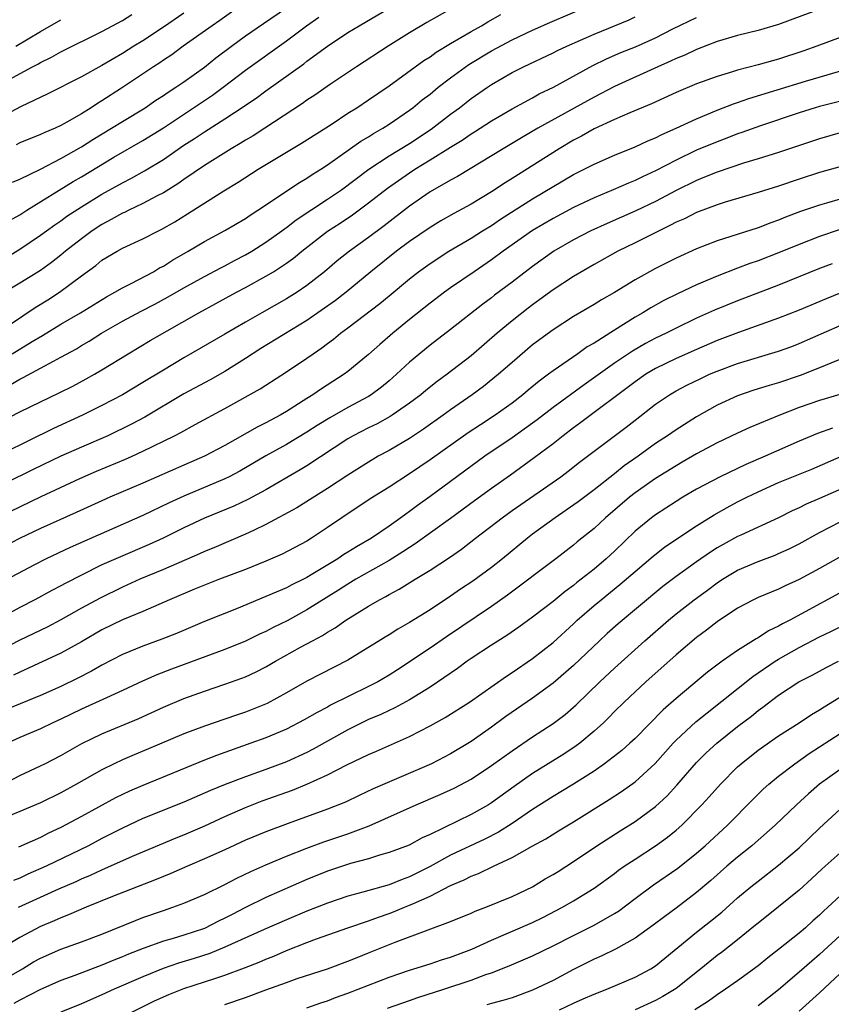
# Model space of a CAD drawing. Units: inches. Extents: x 2628000 to 2631000, y 1446000 to 1449000.
# Drawn here: x 2628501 to 2628580, y 1446838 to 1446934 of the extents above; entities that cross this region are included whole.
import ezdxf

# ---------------------------------------------------------------- set-up
doc = ezdxf.new("R2010")
doc.units = ezdxf.units.IN
doc.header["$MEASUREMENT"] = 0
doc.layers.add('LD26281446_2ft', color=215, linetype='Continuous')

msp = doc.modelspace()

# ---------------------------------------------------------------- linework, layer by layer
at = {"layer": 'LD26281446_2ft'}
for points, elevation in [([(2628543.671, 1446935), (2628540.679, 1446933.321), (2628539, 1446932.32), (2628536.904, 1446931), (2628533.819, 1446929), (2628531.301, 1446927.301), (2628529.767, 1446926.233), (2628529, 1446925.732), (2628528.576, 1446925.424), (2628524.885, 1446923), (2628523.736, 1446922.264), (2628523, 1446921.834), (2628522.489, 1446921.51), (2628521.599, 1446921), (2628519, 1446919.376), (2628517, 1446918.002), (2628516.419, 1446917.581), (2628515, 1446916.702), (2628514.397, 1446916.397), (2628513, 1446915.643), (2628511.624, 1446915), (2628511.211, 1446914.789), (2628511, 1446914.703), (2628509.917, 1446914.083), (2628509, 1446913.619), (2628508.057, 1446913), (2628507, 1446912.225), (2628505.457, 1446911), (2628505, 1446910.619), (2628504.087, 1446909.913), (2628503, 1446909.131), (2628501, 1446907.87), (2628499.189, 1446906.811)], 10218), ([(2628500.239, 1446901), (2628502.205, 1446902.205), (2628503.212, 1446902.788), (2628505, 1446903.87), (2628506.923, 1446905), (2628509.439, 1446906.56), (2628510.268, 1446907), (2628511, 1446907.441), (2628511.857, 1446907.857), (2628514.018, 1446909), (2628514.63, 1446909.37), (2628515, 1446909.553), (2628515.884, 1446910.116), (2628517.423, 1446911), (2628519, 1446911.948), (2628520.992, 1446913.008), (2628523, 1446914.195), (2628523.471, 1446914.529), (2628524.222, 1446915), (2628528.278, 1446917.722), (2628529, 1446918.135), (2628529.511, 1446918.489), (2628530.342, 1446919), (2628531, 1446919.434), (2628534.258, 1446921.742), (2628535, 1446922.172), (2628535.502, 1446922.498), (2628536.402, 1446923), (2628537, 1446923.383), (2628539, 1446924.751), (2628539.332, 1446925), (2628540.245, 1446925.756), (2628541, 1446926.341), (2628541.81, 1446927), (2628543, 1446927.906), (2628544.792, 1446929.208), (2628547, 1446930.539), (2628549, 1446931.618), (2628551, 1446932.58), (2628552.676, 1446933.324), (2628556.644, 1446935)], 10214), ([(2628523, 1446935.29), (2628520.496, 1446933.504), (2628519.739, 1446933), (2628516.927, 1446931), (2628515.824, 1446930.176), (2628515, 1446929.631), (2628514.632, 1446929.368), (2628514.046, 1446929), (2628510.899, 1446926.899), (2628509, 1446925.666), (2628508.578, 1446925.422), (2628507.953, 1446925), (2628507, 1446924.405), (2628505.591, 1446923.591), (2628505, 1446923.267), (2628504.424, 1446923), (2628503.417, 1446922.583), (2628503, 1446922.375), (2628501, 1446921.567), (2628500.621, 1446921.379)], 10226), ([(2628579.281, 1446934.719), (2628575, 1446933.113), (2628573, 1446932.531), (2628571, 1446932.034), (2628569, 1446931.45), (2628567, 1446930.692), (2628565.865, 1446930.135), (2628565, 1446929.797), (2628564.471, 1446929.529), (2628563.209, 1446929), (2628559, 1446927.074), (2628557, 1446926.046), (2628551.515, 1446923), (2628549.926, 1446922.073), (2628548.131, 1446921), (2628543.695, 1446918.305), (2628543, 1446917.933), (2628541, 1446916.786), (2628539, 1446915.405), (2628536.512, 1446913.488), (2628535, 1446912.343), (2628533.143, 1446911), (2628531.94, 1446910.06), (2628530.718, 1446909), (2628529, 1446907.646), (2628528.056, 1446907), (2628527, 1446906.343), (2628524.588, 1446905), (2628523, 1446904.086), (2628521, 1446902.899), (2628517, 1446900.601), (2628515, 1446899.407), (2628513, 1446898.18), (2628511.019, 1446897), (2628509, 1446895.936), (2628507.102, 1446895), (2628504.287, 1446893.713), (2628497, 1446890.121)], 10208), ([(2628498.735, 1446903), (2628502.495, 1446905.505), (2628503.729, 1446906.271), (2628504.852, 1446907), (2628507, 1446908.595), (2628508.394, 1446909.606), (2628509, 1446910.114), (2628510.479, 1446911), (2628511, 1446911.288), (2628513, 1446912.213), (2628514.516, 1446913), (2628514.848, 1446913.152), (2628516.117, 1446913.883), (2628517.356, 1446914.644), (2628520.901, 1446916.901), (2628522.272, 1446917.728), (2628524.234, 1446919), (2628528.464, 1446921.536), (2628531.441, 1446923.441), (2628533, 1446924.459), (2628533.863, 1446925), (2628535, 1446925.756), (2628537, 1446927.128), (2628540.398, 1446929.602), (2628541, 1446929.978), (2628541.591, 1446930.409), (2628543, 1446931.268), (2628545, 1446932.441), (2628546.006, 1446933), (2628546.627, 1446933.373), (2628547.904, 1446934.095)], 10216), ([(2628517, 1446934.221), (2628515, 1446932.856), (2628513, 1446931.537), (2628512.121, 1446931), (2628511, 1446930.287), (2628509, 1446929.125), (2628507, 1446928.029), (2628503.673, 1446926.327), (2628501.126, 1446925.126), (2628499, 1446924.001)], 10228), ([(2628499.516, 1446927.516), (2628502.227, 1446929), (2628502.744, 1446929.256), (2628503, 1446929.411), (2628504.075, 1446929.925), (2628505, 1446930.468), (2628509, 1446932.423), (2628511, 1446933.507), (2628511.912, 1446934.088)], 10230), ([(2628499.627, 1446910.373), (2628501, 1446911.21), (2628503, 1446912.555), (2628503.599, 1446913), (2628504.416, 1446913.584), (2628505, 1446913.976), (2628505.588, 1446914.412), (2628507, 1446915.349), (2628509, 1446916.568), (2628511, 1446917.671), (2628511.884, 1446918.116), (2628513.167, 1446918.833), (2628515, 1446919.955), (2628517, 1446921.338), (2628518.014, 1446921.986), (2628519, 1446922.66), (2628521, 1446923.917), (2628522.861, 1446925.139), (2628523, 1446925.246), (2628524.052, 1446925.948), (2628525, 1446926.659), (2628528.705, 1446929.295), (2628529, 1446929.53), (2628531, 1446931.019), (2628533, 1446932.345), (2628534.076, 1446933), (2628537, 1446934.701)], 10220), ([(2628500.036, 1446897.964), (2628501, 1446898.535), (2628501.318, 1446898.682), (2628504.288, 1446900.288), (2628505, 1446900.653), (2628506.504, 1446901.495), (2628507, 1446901.799), (2628507.765, 1446902.235), (2628508.973, 1446903), (2628511, 1446904.169), (2628512.83, 1446905.17), (2628514.156, 1446905.844), (2628515.458, 1446906.542), (2628517, 1446907.435), (2628519, 1446908.541), (2628520.608, 1446909.392), (2628521, 1446909.585), (2628521.918, 1446910.082), (2628523, 1446910.636), (2628523.619, 1446911), (2628525, 1446911.876), (2628526.55, 1446913), (2628526.802, 1446913.198), (2628527, 1446913.329), (2628527.937, 1446914.063), (2628531, 1446916.073), (2628532.361, 1446917), (2628535.034, 1446919), (2628537, 1446920.293), (2628539, 1446921.519), (2628541.105, 1446922.895), (2628543, 1446924.362), (2628543.864, 1446925), (2628545, 1446925.889), (2628546.601, 1446927), (2628547, 1446927.267), (2628549, 1446928.428), (2628550.116, 1446929), (2628553, 1446930.355), (2628553.426, 1446930.574), (2628554.333, 1446931), (2628557, 1446932.187), (2628560.41, 1446933.59), (2628561, 1446933.866)], 10212), ([(2628500.273, 1446917.727), (2628501, 1446918.038), (2628503.021, 1446919.021), (2628505, 1446920.038), (2628507, 1446921.176), (2628508.102, 1446921.898), (2628509.936, 1446923), (2628511, 1446923.668), (2628513.224, 1446925), (2628514.273, 1446925.727), (2628515, 1446926.192), (2628515.47, 1446926.53), (2628516.216, 1446927), (2628517, 1446927.541), (2628519, 1446928.971), (2628520.125, 1446929.875), (2628521.626, 1446931), (2628523, 1446932), (2628524.765, 1446933.235), (2628527, 1446934.745)], 10224), ([(2628499, 1446894.329), (2628501, 1446895.346), (2628503, 1446896.324), (2628504.819, 1446897.181), (2628506.155, 1446897.846), (2628507.458, 1446898.542), (2628508.264, 1446899), (2628509, 1446899.436), (2628511.548, 1446901), (2628513.718, 1446902.282), (2628518.463, 1446905), (2628520.114, 1446905.886), (2628522.14, 1446907), (2628523, 1446907.454), (2628525, 1446908.553), (2628525.74, 1446909), (2628527, 1446909.824), (2628527.686, 1446910.314), (2628528.482, 1446911), (2628531, 1446912.966), (2628532.245, 1446913.755), (2628533.439, 1446914.561), (2628535, 1446915.717), (2628536.844, 1446917.156), (2628539, 1446918.655), (2628539.524, 1446919), (2628541, 1446919.905), (2628543, 1446921.159), (2628544.148, 1446921.853), (2628545, 1446922.458), (2628545.34, 1446922.66), (2628547, 1446923.733), (2628549, 1446924.893), (2628551, 1446925.97), (2628551.657, 1446926.342), (2628553.048, 1446927), (2628556.883, 1446929.116), (2628558.218, 1446929.782), (2628559.613, 1446930.387), (2628561.043, 1446930.957), (2628563, 1446931.819), (2628564.687, 1446932.687), (2628567, 1446933.818)], 10210), ([(2628500, 1446914), (2628501, 1446914.557), (2628501.675, 1446915), (2628506.205, 1446917.795), (2628507, 1446918.252), (2628510.174, 1446920.174), (2628513, 1446921.796), (2628515, 1446923.032), (2628519.772, 1446926.228), (2628520.823, 1446927), (2628523, 1446928.657), (2628527, 1446931.528), (2628528.952, 1446933), (2628530.162, 1446933.838)], 10222), ([(2628500.588, 1446931), (2628503, 1446932.435), (2628505, 1446933.593)], 10232), ([(2628581, 1446931.859), (2628578.724, 1446931), (2628577.453, 1446930.547), (2628575, 1446929.742), (2628574.407, 1446929.592), (2628573, 1446929.185), (2628571, 1446928.662), (2628570.496, 1446928.496), (2628569, 1446928.054), (2628567, 1446927.331), (2628565, 1446926.494), (2628562.618, 1446925.383), (2628560.5, 1446924.5), (2628559, 1446923.853), (2628557, 1446922.947), (2628555.764, 1446922.237), (2628555, 1446921.847), (2628553.592, 1446921), (2628549, 1446918.086), (2628548.327, 1446917.674), (2628547, 1446916.786), (2628545, 1446915.603), (2628543.314, 1446914.687), (2628542.04, 1446913.96), (2628541, 1446913.331), (2628539, 1446911.952), (2628537.741, 1446911), (2628535.24, 1446909), (2628532.809, 1446907), (2628531.794, 1446906.206), (2628529, 1446904.23), (2628524.501, 1446901.499), (2628523, 1446900.523), (2628521, 1446899.271), (2628519.55, 1446898.45), (2628517, 1446897.073), (2628513.175, 1446894.825), (2628511.873, 1446894.127), (2628509.563, 1446893), (2628507, 1446891.891), (2628505, 1446890.994), (2628502.306, 1446889.694), (2628497, 1446887.098)], 10206), ([(2628499, 1446885.109), (2628503.08, 1446887.08), (2628506.837, 1446888.837), (2628508.465, 1446889.535), (2628511.297, 1446890.703), (2628511.961, 1446891), (2628513, 1446891.48), (2628516.078, 1446893), (2628516.684, 1446893.316), (2628518.102, 1446894.102), (2628521, 1446895.661), (2628524.436, 1446897.564), (2628525, 1446897.945), (2628527, 1446899.23), (2628529, 1446900.571), (2628529.591, 1446901), (2628530.437, 1446901.563), (2628531, 1446902.005), (2628531.575, 1446902.425), (2628532.258, 1446903), (2628533, 1446903.543), (2628536.099, 1446905.901), (2628537, 1446906.663), (2628539, 1446908.312), (2628539.892, 1446909), (2628541, 1446909.802), (2628542.828, 1446911), (2628545, 1446912.288), (2628546.125, 1446913), (2628547, 1446913.527), (2628547.883, 1446914.117), (2628551, 1446916.113), (2628555, 1446918.474), (2628556.044, 1446919), (2628557, 1446919.508), (2628559, 1446920.381), (2628561, 1446921.181), (2628562.236, 1446921.763), (2628563, 1446922.07), (2628563.609, 1446922.39), (2628565.018, 1446923), (2628567, 1446923.929), (2628569, 1446924.751), (2628570.615, 1446925.385), (2628571, 1446925.508), (2628572.1, 1446925.901), (2628577.609, 1446927.609), (2628582.397, 1446929)], 10204), ([(2628583.711, 1446926.289), (2628579, 1446925.128), (2628578.571, 1446925), (2628577, 1446924.501), (2628573.245, 1446923.245), (2628571.415, 1446922.585), (2628571, 1446922.45), (2628569.964, 1446922.036), (2628569, 1446921.687), (2628567, 1446920.847), (2628565, 1446919.9), (2628563, 1446918.86), (2628561.725, 1446918.275), (2628561, 1446917.907), (2628560.349, 1446917.651), (2628558.88, 1446917), (2628557, 1446916.227), (2628555, 1446915.272), (2628553, 1446914.208), (2628551, 1446913.017), (2628548.145, 1446911), (2628547, 1446910.151), (2628545.292, 1446909), (2628543, 1446907.423), (2628542.406, 1446907), (2628541, 1446905.948), (2628539, 1446904.356), (2628537.36, 1446903), (2628536.092, 1446901.908), (2628535, 1446900.936), (2628533, 1446899.28), (2628532.631, 1446899), (2628530.418, 1446897.582), (2628529.585, 1446897), (2628529, 1446896.643), (2628527, 1446895.363), (2628526.383, 1446895), (2628525, 1446894.263), (2628524.148, 1446893.852), (2628521, 1446892.061), (2628519, 1446891.01), (2628517, 1446890.145), (2628513, 1446888.368), (2628509.757, 1446887), (2628509, 1446886.665), (2628506.496, 1446885.504), (2628503, 1446883.949), (2628501.027, 1446883), (2628498.371, 1446881.629)], 10202), ([(2628581, 1446922.548), (2628579, 1446921.978), (2628575, 1446920.639), (2628573, 1446920.004), (2628571.58, 1446919.58), (2628569, 1446918.731), (2628567.784, 1446918.216), (2628567, 1446917.917), (2628565, 1446916.926), (2628563, 1446915.868), (2628561.067, 1446914.932), (2628558.276, 1446913.723), (2628556.7, 1446913), (2628555, 1446912.115), (2628553.062, 1446911), (2628551, 1446909.515), (2628549, 1446907.969), (2628547.301, 1446906.699), (2628547, 1446906.459), (2628546.156, 1446905.844), (2628543, 1446903.372), (2628541, 1446901.851), (2628539, 1446900.193), (2628537.729, 1446899), (2628537, 1446898.367), (2628536.252, 1446897.748), (2628535.271, 1446897), (2628535, 1446896.833), (2628533, 1446895.747), (2628531.241, 1446894.759), (2628530, 1446894), (2628529, 1446893.355), (2628527, 1446892.156), (2628525, 1446891.048), (2628523.718, 1446890.282), (2628522.449, 1446889.551), (2628521.405, 1446889), (2628521, 1446888.798), (2628517, 1446887.113), (2628515.555, 1446886.445), (2628513, 1446885.219), (2628505.895, 1446882.105), (2628503.547, 1446881), (2628502.421, 1446880.421), (2628499, 1446878.609)], 10200), ([(2628583, 1446919.78), (2628579, 1446918.676), (2628577, 1446918.04), (2628575, 1446917.364), (2628573, 1446916.72), (2628569.779, 1446915.779), (2628569, 1446915.537), (2628567, 1446914.782), (2628565.824, 1446914.177), (2628565, 1446913.823), (2628564.47, 1446913.53), (2628563.337, 1446913), (2628561, 1446911.811), (2628559.332, 1446911), (2628557, 1446909.698), (2628555, 1446908.537), (2628553, 1446907.234), (2628551.719, 1446906.281), (2628551, 1446905.778), (2628550.559, 1446905.441), (2628549, 1446904.203), (2628547.556, 1446903), (2628545, 1446900.784), (2628542.676, 1446899), (2628541.699, 1446898.301), (2628540.585, 1446897.415), (2628540.104, 1446897), (2628539, 1446896.167), (2628537.309, 1446895), (2628537.121, 1446894.879), (2628535.834, 1446894.166), (2628535, 1446893.766), (2628533.518, 1446893), (2628533, 1446892.693), (2628529, 1446890.064), (2628528.339, 1446889.661), (2628525, 1446887.731), (2628523.229, 1446886.771), (2628521.87, 1446886.13), (2628519, 1446884.958), (2628517, 1446884.007), (2628514.977, 1446883), (2628513.615, 1446882.385), (2628510.8, 1446881.2), (2628509, 1446880.392), (2628507, 1446879.407), (2628505.407, 1446878.594), (2628505, 1446878.359), (2628504.103, 1446877.897), (2628502.452, 1446877), (2628501, 1446876.25), (2628499, 1446875.176)], 10198), ([(2628581, 1446916.071), (2628579.682, 1446915.682), (2628579, 1446915.5), (2628577.136, 1446914.864), (2628575.681, 1446914.319), (2628575, 1446914.03), (2628574.232, 1446913.767), (2628573, 1446913.289), (2628569, 1446912.027), (2628567, 1446911.233), (2628565, 1446910.314), (2628563, 1446909.307), (2628561, 1446908.205), (2628559, 1446906.99), (2628557.736, 1446906.263), (2628557, 1446905.795), (2628555, 1446904.623), (2628553, 1446903.349), (2628551, 1446901.854), (2628549, 1446900.156), (2628547.683, 1446899), (2628546.205, 1446897.795), (2628545.115, 1446897), (2628543, 1446895.524), (2628542.289, 1446895), (2628540.363, 1446893.637), (2628539, 1446892.742), (2628537, 1446891.57), (2628535.959, 1446891), (2628535, 1446890.432), (2628533, 1446889.153), (2628531, 1446887.846), (2628528.025, 1446885.975), (2628525, 1446884.352), (2628523.77, 1446883.77), (2628523, 1446883.388), (2628519.92, 1446882.08), (2628519, 1446881.717), (2628518.516, 1446881.484), (2628515, 1446879.964), (2628512.704, 1446879), (2628511, 1446878.23), (2628508.83, 1446877.17), (2628507, 1446876.167), (2628505, 1446875.031), (2628503.663, 1446874.337), (2628501, 1446873.053), (2628499, 1446872.051)], 10196), ([(2628580.918, 1446913.082), (2628579, 1446912.425), (2628577, 1446911.652), (2628575, 1446910.833), (2628573, 1446910.077), (2628572.191, 1446909.809), (2628571, 1446909.351), (2628569, 1446908.567), (2628567, 1446907.713), (2628565.152, 1446906.848), (2628563.817, 1446906.183), (2628562.53, 1446905.47), (2628561.768, 1446905), (2628561, 1446904.568), (2628559, 1446903.314), (2628557, 1446902.032), (2628556.339, 1446901.661), (2628555.426, 1446901), (2628553, 1446899.334), (2628552.572, 1446899), (2628551.661, 1446898.339), (2628550.564, 1446897.436), (2628550.066, 1446897), (2628549, 1446896.179), (2628547.364, 1446895), (2628545.922, 1446894.078), (2628544.72, 1446893.28), (2628541, 1446890.634), (2628539, 1446889.276), (2628537, 1446887.977), (2628535.165, 1446886.835), (2628532.401, 1446885), (2628531, 1446884.032), (2628529.446, 1446883), (2628529, 1446882.722), (2628526.566, 1446881.434), (2628525, 1446880.756), (2628523, 1446879.946), (2628520.481, 1446879), (2628519, 1446878.431), (2628518.044, 1446878.044), (2628515.579, 1446877), (2628513, 1446875.857), (2628511, 1446875.03), (2628509, 1446874.049), (2628507, 1446872.897), (2628505, 1446871.79), (2628501, 1446869.948), (2628500.368, 1446869.632)], 10194), ([(2628580.23, 1446909.77), (2628579, 1446909.303), (2628575, 1446907.698), (2628571, 1446906.172), (2628568.753, 1446905.248), (2628567, 1446904.46), (2628565, 1446903.498), (2628564.039, 1446903), (2628563, 1446902.505), (2628562.012, 1446901.988), (2628560.74, 1446901.26), (2628559, 1446900.092), (2628556.025, 1446897.976), (2628553, 1446895.759), (2628551.444, 1446894.556), (2628551, 1446894.234), (2628549, 1446892.811), (2628546.351, 1446891), (2628541, 1446887.068), (2628539.794, 1446886.206), (2628539, 1446885.605), (2628538.639, 1446885.361), (2628538.161, 1446885), (2628537, 1446884.178), (2628535.286, 1446883), (2628533.827, 1446882.173), (2628533, 1446881.65), (2628532.591, 1446881.41), (2628532.011, 1446881), (2628529.418, 1446879.417), (2628529, 1446879.172), (2628528.66, 1446879), (2628527.537, 1446878.463), (2628527, 1446878.175), (2628525, 1446877.301), (2628522.119, 1446876.119), (2628519, 1446874.872), (2628516.282, 1446873.718), (2628514.853, 1446873.147), (2628513, 1446872.476), (2628511, 1446871.647), (2628509, 1446870.601), (2628507.981, 1446870.019), (2628506.659, 1446869.341), (2628505, 1446868.543), (2628503, 1446867.651), (2628499, 1446866.027)], 10192), ([(2628581.058, 1446906.942), (2628579.627, 1446906.373), (2628577, 1446905.262), (2628575, 1446904.482), (2628571.076, 1446903.076), (2628569, 1446902.277), (2628567, 1446901.423), (2628565, 1446900.534), (2628563, 1446899.554), (2628562.066, 1446899), (2628561, 1446898.266), (2628555.724, 1446894.276), (2628555, 1446893.765), (2628553.978, 1446893), (2628553, 1446892.227), (2628551.168, 1446890.832), (2628548.848, 1446889.152), (2628547, 1446887.844), (2628545.35, 1446886.65), (2628543, 1446884.914), (2628539.553, 1446882.447), (2628539, 1446882.108), (2628538.342, 1446881.658), (2628537, 1446880.824), (2628533.773, 1446879), (2628533, 1446878.535), (2628532.075, 1446877.925), (2628529, 1446876.007), (2628527.054, 1446874.946), (2628525.709, 1446874.29), (2628525, 1446873.906), (2628524.368, 1446873.632), (2628523, 1446872.951), (2628521, 1446872.137), (2628515.786, 1446870.214), (2628514.339, 1446869.661), (2628512.952, 1446869.048), (2628511, 1446868.14), (2628509.445, 1446867.445), (2628507, 1446866.315), (2628505, 1446865.351), (2628504.214, 1446865), (2628503, 1446864.419), (2628501, 1446863.574), (2628499.774, 1446863)], 10190), ([(2628499.392, 1446859), (2628501, 1446859.851), (2628503, 1446860.783), (2628503.427, 1446861), (2628505, 1446861.809), (2628507.03, 1446862.97), (2628509, 1446863.927), (2628512.598, 1446865.402), (2628515, 1446866.526), (2628517, 1446867.376), (2628519, 1446868.083), (2628521, 1446868.754), (2628522.66, 1446869.34), (2628523, 1446869.475), (2628524.05, 1446869.951), (2628525, 1446870.447), (2628525.926, 1446871), (2628528.358, 1446872.358), (2628529.531, 1446873), (2628530.498, 1446873.502), (2628531, 1446873.834), (2628531.748, 1446874.252), (2628532.784, 1446875), (2628535, 1446876.381), (2628536.063, 1446877), (2628536.685, 1446877.315), (2628537, 1446877.507), (2628537.984, 1446878.016), (2628539.546, 1446879), (2628541, 1446879.886), (2628542.889, 1446881.111), (2628544.078, 1446881.922), (2628545.44, 1446883), (2628548.026, 1446885), (2628549, 1446885.695), (2628553.762, 1446889), (2628554.47, 1446889.53), (2628555.591, 1446890.409), (2628560.147, 1446893.853), (2628561, 1446894.536), (2628563, 1446896.085), (2628564.346, 1446897), (2628565, 1446897.381), (2628566.063, 1446897.937), (2628567.401, 1446898.599), (2628568.272, 1446899), (2628569, 1446899.306), (2628571, 1446900.04), (2628575, 1446901.238), (2628576.285, 1446901.715), (2628577, 1446901.984), (2628581, 1446903.741)], 10188), ([(2628583, 1446901.25), (2628580.081, 1446900.081), (2628579, 1446899.621), (2628577.112, 1446898.888), (2628575, 1446898.172), (2628574.087, 1446897.912), (2628572.568, 1446897.431), (2628571, 1446896.896), (2628569, 1446895.969), (2628567, 1446894.844), (2628565, 1446893.59), (2628564.165, 1446893), (2628563, 1446892.234), (2628561.298, 1446891), (2628559.948, 1446890.052), (2628559, 1446889.292), (2628557, 1446887.739), (2628555.435, 1446886.565), (2628554.269, 1446885.731), (2628553.191, 1446885), (2628551, 1446883.384), (2628550.497, 1446883), (2628548.073, 1446881), (2628547, 1446880.152), (2628545.186, 1446878.814), (2628543.978, 1446878.022), (2628543, 1446877.345), (2628541, 1446876.027), (2628539, 1446874.767), (2628537.867, 1446874.133), (2628537, 1446873.576), (2628536.637, 1446873.363), (2628533, 1446871.092), (2628529, 1446869.046), (2628527, 1446867.913), (2628525.112, 1446866.889), (2628523, 1446866.044), (2628522.217, 1446865.783), (2628521, 1446865.341), (2628519, 1446864.662), (2628517, 1446863.922), (2628513.556, 1446862.444), (2628512.135, 1446861.865), (2628511, 1446861.382), (2628510.184, 1446861), (2628509, 1446860.415), (2628506.532, 1446859), (2628505, 1446858.175), (2628503, 1446857.198), (2628501, 1446856.334), (2628499.878, 1446855.878)], 10186), ([(2628580.964, 1446897.036), (2628579, 1446896.433), (2628577, 1446895.746), (2628575.015, 1446894.986), (2628572.198, 1446893.802), (2628571, 1446893.261), (2628569, 1446892.311), (2628567, 1446891.234), (2628565.592, 1446890.408), (2628565, 1446890.078), (2628563, 1446888.831), (2628561, 1446887.417), (2628560.466, 1446887), (2628558.126, 1446885), (2628557, 1446883.948), (2628555.358, 1446882.642), (2628555, 1446882.339), (2628553.262, 1446881), (2628548.552, 1446877.448), (2628547, 1446876.351), (2628542.608, 1446873.392), (2628541, 1446872.276), (2628537.822, 1446870.178), (2628537, 1446869.649), (2628535.911, 1446869), (2628535, 1446868.528), (2628531.299, 1446866.701), (2628531, 1446866.532), (2628529.987, 1446866.014), (2628528.721, 1446865.279), (2628527, 1446864.385), (2628525, 1446863.541), (2628523.534, 1446863), (2628520.189, 1446861.811), (2628519, 1446861.344), (2628513, 1446858.892), (2628511.683, 1446858.316), (2628511, 1446857.996), (2628510.339, 1446857.661), (2628507, 1446855.84), (2628505, 1446854.786), (2628503.781, 1446854.219), (2628503, 1446853.816), (2628500.872, 1446852.872)], 10184), ([(2628580.247, 1446893.753), (2628578.793, 1446893.207), (2628577, 1446892.467), (2628573.682, 1446891), (2628571.796, 1446890.204), (2628569.312, 1446889), (2628567, 1446887.78), (2628565.652, 1446887), (2628565, 1446886.601), (2628563, 1446885.3), (2628562.604, 1446885), (2628561, 1446883.685), (2628559, 1446881.75), (2628558.192, 1446881), (2628557, 1446879.988), (2628555.329, 1446878.671), (2628555, 1446878.396), (2628554.183, 1446877.817), (2628553, 1446876.841), (2628551, 1446875.3), (2628549.671, 1446874.329), (2628548.486, 1446873.514), (2628547, 1446872.582), (2628545, 1446871.259), (2628544.625, 1446871), (2628543.693, 1446870.307), (2628541, 1446868.483), (2628539, 1446867.221), (2628537.556, 1446866.443), (2628537, 1446866.199), (2628536.187, 1446865.813), (2628535, 1446865.308), (2628534.366, 1446865), (2628533, 1446864.311), (2628529.594, 1446862.406), (2628529, 1446862.098), (2628527, 1446861.17), (2628525, 1446860.436), (2628523, 1446859.735), (2628521.02, 1446858.98), (2628519.599, 1446858.401), (2628517, 1446857.253), (2628513, 1446855.643), (2628511, 1446854.718), (2628509, 1446853.7), (2628507.675, 1446853), (2628503.548, 1446851), (2628501.776, 1446850.224), (2628501, 1446849.852), (2628500.38, 1446849.62)], 10182), ([(2628500.876, 1446847), (2628504.796, 1446848.796), (2628506.478, 1446849.522), (2628507, 1446849.766), (2628507.876, 1446850.124), (2628509, 1446850.653), (2628511.971, 1446851.971), (2628516.243, 1446853.756), (2628517, 1446854.058), (2628519.052, 1446854.948), (2628521, 1446855.853), (2628523, 1446856.742), (2628524.634, 1446857.367), (2628527.591, 1446858.409), (2628529.001, 1446858.998), (2628531, 1446859.919), (2628532.881, 1446860.881), (2628535, 1446861.888), (2628535.779, 1446862.221), (2628539, 1446863.669), (2628541, 1446864.688), (2628542.489, 1446865.511), (2628544.845, 1446867), (2628548.449, 1446869.551), (2628549, 1446869.903), (2628551, 1446871.275), (2628553, 1446872.844), (2628555, 1446874.653), (2628555.361, 1446875), (2628557, 1446876.43), (2628557.683, 1446877), (2628559.528, 1446878.472), (2628561, 1446879.769), (2628562.75, 1446881.25), (2628563.874, 1446882.126), (2628565.065, 1446882.935), (2628567, 1446884.217), (2628568.712, 1446885.288), (2628569.999, 1446886.001), (2628571, 1446886.536), (2628571.914, 1446887), (2628573, 1446887.527), (2628575, 1446888.426), (2628578.248, 1446889.752), (2628581.151, 1446891)], 10180), ([(2628583, 1446888.627), (2628579, 1446886.863), (2628577.688, 1446886.312), (2628577, 1446885.965), (2628576.331, 1446885.669), (2628574.978, 1446885), (2628571.3, 1446883.3), (2628571, 1446883.157), (2628569.603, 1446882.397), (2628569, 1446882.05), (2628568.355, 1446881.645), (2628567, 1446880.7), (2628565, 1446879.26), (2628563.72, 1446878.28), (2628559.354, 1446874.646), (2628558.291, 1446873.709), (2628557.53, 1446873), (2628555, 1446870.576), (2628553, 1446868.871), (2628551, 1446867.4), (2628548.406, 1446865.594), (2628547, 1446864.557), (2628545, 1446863.163), (2628543, 1446861.968), (2628541.135, 1446861), (2628535.45, 1446858.55), (2628534.089, 1446857.912), (2628532.745, 1446857.255), (2628531, 1446856.567), (2628527.18, 1446855.18), (2628525, 1446854.364), (2628523, 1446853.528), (2628521, 1446852.605), (2628519, 1446851.707), (2628517.344, 1446851), (2628515.722, 1446850.278), (2628514.301, 1446849.699), (2628510.037, 1446848.038), (2628507.469, 1446847), (2628505.749, 1446846.251), (2628505, 1446845.978), (2628504.333, 1446845.667), (2628503, 1446845.106), (2628501, 1446844.036), (2628499, 1446842.867)], 10178), ([(2628499, 1446839.718), (2628501.241, 1446841), (2628502.334, 1446841.666), (2628503, 1446842.043), (2628505, 1446842.92), (2628507, 1446843.623), (2628509, 1446844.378), (2628512.284, 1446845.716), (2628513, 1446845.988), (2628515, 1446846.698), (2628515.901, 1446847), (2628517, 1446847.404), (2628519, 1446848.257), (2628521, 1446849.22), (2628522.171, 1446849.83), (2628523.523, 1446850.477), (2628525, 1446851.138), (2628527, 1446851.978), (2628529, 1446852.776), (2628530.633, 1446853.367), (2628533, 1446854.153), (2628535.051, 1446854.949), (2628539.642, 1446857), (2628541.994, 1446858.006), (2628543.37, 1446858.63), (2628545, 1446859.496), (2628547, 1446860.814), (2628549, 1446862.261), (2628551, 1446863.621), (2628553, 1446864.923), (2628554.185, 1446865.815), (2628555.254, 1446866.746), (2628557.576, 1446869), (2628559, 1446870.337), (2628561.963, 1446873), (2628564.261, 1446875), (2628565, 1446875.615), (2628566.752, 1446877), (2628568.052, 1446877.948), (2628569, 1446878.661), (2628569.525, 1446879), (2628571, 1446879.87), (2628573, 1446880.728), (2628574.65, 1446881.35), (2628575, 1446881.498), (2628576.027, 1446881.973), (2628577, 1446882.464), (2628579, 1446883.562), (2628581, 1446884.598)], 10176), ([(2628582.167, 1446881.833), (2628579, 1446880.045), (2628577, 1446878.971), (2628575.641, 1446878.359), (2628575, 1446878.042), (2628573, 1446877.215), (2628572.554, 1446877), (2628571, 1446876.168), (2628569, 1446874.831), (2628567.98, 1446874.02), (2628567, 1446873.312), (2628565, 1446871.637), (2628562.059, 1446869), (2628561, 1446868.012), (2628559.93, 1446867), (2628559, 1446866.086), (2628558.469, 1446865.531), (2628557.92, 1446865), (2628557, 1446864.166), (2628555.6, 1446863), (2628555.262, 1446862.738), (2628554.057, 1446861.943), (2628551, 1446860.038), (2628549.214, 1446858.786), (2628547, 1446857.181), (2628546.706, 1446857), (2628545, 1446856.038), (2628541, 1446854.096), (2628540.24, 1446853.76), (2628538.957, 1446853.043), (2628537, 1446852.329), (2628536.075, 1446852.076), (2628535, 1446851.738), (2628533.253, 1446851.253), (2628531, 1446850.507), (2628529, 1446849.703), (2628525, 1446847.957), (2628523, 1446846.963), (2628521.697, 1446846.303), (2628521, 1446845.929), (2628520.365, 1446845.635), (2628519, 1446844.942), (2628517, 1446844.275), (2628515.943, 1446843.943), (2628515, 1446843.675), (2628513.032, 1446842.968), (2628511.587, 1446842.413), (2628511, 1446842.162), (2628510.159, 1446841.841), (2628509, 1446841.352), (2628506.356, 1446840.356), (2628505, 1446839.864), (2628503, 1446838.984), (2628501, 1446837.928), (2628500.407, 1446837.593)], 10174), ([(2628582.444, 1446878.444), (2628576.106, 1446875), (2628575.366, 1446874.634), (2628575, 1446874.416), (2628574.025, 1446873.975), (2628573, 1446873.3), (2628572.801, 1446873.199), (2628571, 1446872.06), (2628569.494, 1446871), (2628568.056, 1446869.944), (2628565, 1446867.356), (2628563.743, 1446866.257), (2628561, 1446863.467), (2628560.501, 1446863), (2628559.704, 1446862.296), (2628558.03, 1446861), (2628557, 1446860.284), (2628555, 1446859.001), (2628553.756, 1446858.244), (2628553, 1446857.817), (2628551, 1446856.545), (2628549, 1446855.175), (2628547.683, 1446854.317), (2628546.354, 1446853.646), (2628543, 1446852.081), (2628541.016, 1446850.984), (2628539, 1446849.958), (2628538.285, 1446849.715), (2628537, 1446849.171), (2628534.457, 1446848.456), (2628533, 1446848.076), (2628531, 1446847.407), (2628529, 1446846.617), (2628527, 1446845.782), (2628524.831, 1446844.831), (2628521, 1446843.09), (2628519.52, 1446842.48), (2628518.007, 1446841.994), (2628516.471, 1446841.529), (2628514.985, 1446841.015), (2628513, 1446840.21), (2628510.198, 1446839), (2628509, 1446838.444), (2628507, 1446837.576), (2628505, 1446836.761)], 10172), ([(2628509, 1446835.315), (2628514.131, 1446837.869), (2628515.511, 1446838.489), (2628517, 1446839.087), (2628519, 1446839.717), (2628520.096, 1446840.096), (2628521, 1446840.375), (2628522.906, 1446841.093), (2628524.349, 1446841.651), (2628525, 1446841.936), (2628525.77, 1446842.23), (2628527, 1446842.765), (2628529, 1446843.565), (2628529.917, 1446843.916), (2628532.974, 1446845), (2628535, 1446845.676), (2628535.964, 1446846.036), (2628537, 1446846.38), (2628537.452, 1446846.548), (2628538.509, 1446847), (2628539, 1446847.192), (2628539.377, 1446847.377), (2628541, 1446848.094), (2628543, 1446849.115), (2628544.337, 1446849.663), (2628545, 1446850.016), (2628545.719, 1446850.281), (2628547.194, 1446851), (2628549, 1446851.841), (2628550.962, 1446852.962), (2628552.31, 1446853.69), (2628553.53, 1446854.47), (2628555, 1446855.347), (2628558.484, 1446857.516), (2628559.692, 1446858.308), (2628561, 1446859.239), (2628562.966, 1446861.034), (2628564.72, 1446863), (2628565, 1446863.29), (2628566.923, 1446865.077), (2628568.019, 1446865.981), (2628572.496, 1446869.504), (2628574.668, 1446871), (2628575, 1446871.211), (2628577, 1446872.341), (2628579, 1446873.389), (2628580.092, 1446873.908), (2628581, 1446874.368)], 10170), ([(2628521, 1446837.503), (2628523, 1446838.199), (2628525, 1446838.949), (2628527, 1446839.671), (2628528.035, 1446840.035), (2628530.997, 1446841.003), (2628533, 1446841.735), (2628533.891, 1446842.109), (2628535, 1446842.542), (2628537.608, 1446843.608), (2628540.81, 1446844.81), (2628543, 1446845.595), (2628545, 1446846.42), (2628545.394, 1446846.606), (2628546.45, 1446847), (2628549, 1446848.054), (2628550.997, 1446849), (2628552.242, 1446849.758), (2628553, 1446850.185), (2628553.498, 1446850.502), (2628555, 1446851.468), (2628557.267, 1446853), (2628559.538, 1446854.462), (2628561, 1446855.365), (2628563, 1446856.823), (2628564.121, 1446857.879), (2628565.082, 1446858.918), (2628567, 1446861.106), (2628567.949, 1446862.051), (2628568.969, 1446863), (2628571, 1446864.634), (2628572.347, 1446865.653), (2628573, 1446866.191), (2628573.477, 1446866.523), (2628575, 1446867.677), (2628576.976, 1446868.976), (2628578.335, 1446869.665), (2628579.626, 1446870.374), (2628580.842, 1446871)], 10168), ([(2628529, 1446837.193), (2628530.337, 1446837.663), (2628531, 1446837.868), (2628531.795, 1446838.205), (2628533, 1446838.629), (2628533.997, 1446839), (2628535, 1446839.401), (2628537, 1446840.165), (2628539, 1446840.852), (2628541, 1446841.492), (2628542.127, 1446841.873), (2628543, 1446842.126), (2628545.093, 1446842.907), (2628547, 1446843.799), (2628551, 1446845.498), (2628552.006, 1446845.994), (2628553.938, 1446847), (2628555, 1446847.623), (2628557, 1446848.848), (2628559, 1446850.301), (2628559.392, 1446850.608), (2628559.951, 1446851), (2628561, 1446851.701), (2628563, 1446852.989), (2628564.173, 1446853.827), (2628565, 1446854.514), (2628565.546, 1446855), (2628567.501, 1446857), (2628568.226, 1446857.774), (2628569.334, 1446859), (2628571, 1446860.684), (2628571.349, 1446861), (2628573, 1446862.319), (2628575, 1446863.725), (2628577.001, 1446865), (2628578.196, 1446865.804), (2628579, 1446866.263), (2628579.438, 1446866.562), (2628583, 1446868.741)], 10166), ([(2628536.84, 1446837.16), (2628539, 1446837.89), (2628539.816, 1446838.185), (2628542.345, 1446839), (2628545, 1446839.887), (2628546.429, 1446840.429), (2628547, 1446840.616), (2628548.71, 1446841.29), (2628551, 1446842.259), (2628553, 1446843.219), (2628555, 1446844.251), (2628557, 1446845.251), (2628559, 1446846.394), (2628559.373, 1446846.626), (2628561, 1446847.859), (2628562.805, 1446849.195), (2628565.173, 1446850.827), (2628567, 1446852.276), (2628567.839, 1446853), (2628570.003, 1446855), (2628572.473, 1446857.527), (2628573.492, 1446858.508), (2628574.051, 1446859), (2628575, 1446859.772), (2628576.586, 1446861), (2628577.993, 1446862.007), (2628581, 1446863.966)], 10164), ([(2628581, 1446860.446), (2628578.996, 1446859), (2628577.923, 1446858.077), (2628576.749, 1446857), (2628574.653, 1446855), (2628572.713, 1446853.287), (2628572.379, 1446853), (2628571, 1446851.888), (2628569.954, 1446851), (2628568.384, 1446849.616), (2628567, 1446848.439), (2628565, 1446846.903), (2628563.9, 1446846.1), (2628562.764, 1446845.236), (2628561, 1446843.987), (2628559.079, 1446842.921), (2628557.746, 1446842.254), (2628557, 1446841.935), (2628555, 1446840.917), (2628553, 1446839.854), (2628551, 1446838.898), (2628549, 1446838.176), (2628548.106, 1446837.894), (2628547, 1446837.622), (2628546.527, 1446837.473)], 10162), ([(2628553.637, 1446837), (2628555, 1446837.65), (2628555.946, 1446838.054), (2628557, 1446838.527), (2628558.236, 1446839), (2628561, 1446840.175), (2628562.536, 1446841), (2628563, 1446841.292), (2628567, 1446844.554), (2628568.368, 1446845.632), (2628569.468, 1446846.532), (2628571, 1446847.909), (2628572.304, 1446849), (2628573, 1446849.557), (2628575, 1446851.091), (2628577, 1446852.803), (2628579, 1446854.719), (2628581, 1446856.565)], 10160), ([(2628581, 1446852.317), (2628579.255, 1446850.745), (2628578.224, 1446849.776), (2628577, 1446848.677), (2628575, 1446847.033), (2628573, 1446845.445), (2628572.763, 1446845.237), (2628571, 1446843.81), (2628569.418, 1446842.582), (2628569, 1446842.283), (2628567.416, 1446841), (2628565, 1446839.081), (2628563.714, 1446838.286), (2628563, 1446837.911), (2628560.997, 1446837)], 10158), ([(2628581, 1446848.114), (2628579.818, 1446847), (2628579.381, 1446846.619), (2628579, 1446846.232), (2628578.342, 1446845.658), (2628577.624, 1446845), (2628577, 1446844.473), (2628575, 1446842.861), (2628573.946, 1446842.054), (2628573, 1446841.268), (2628571, 1446839.817), (2628569.829, 1446839), (2628569, 1446838.452), (2628568.165, 1446837.835), (2628566.825, 1446837)], 10156), ([(2628581, 1446844.238), (2628579, 1446842.376), (2628578.248, 1446841.752), (2628577, 1446840.657), (2628575, 1446838.948), (2628573, 1446837.393)], 10154), ([(2628581, 1446840.541), (2628579, 1446838.645), (2628577, 1446836.85)], 10152)]:
    msp.add_lwpolyline(points, dxfattribs=dict(at, elevation=elevation))

doc.saveas('drawing.dxf')
